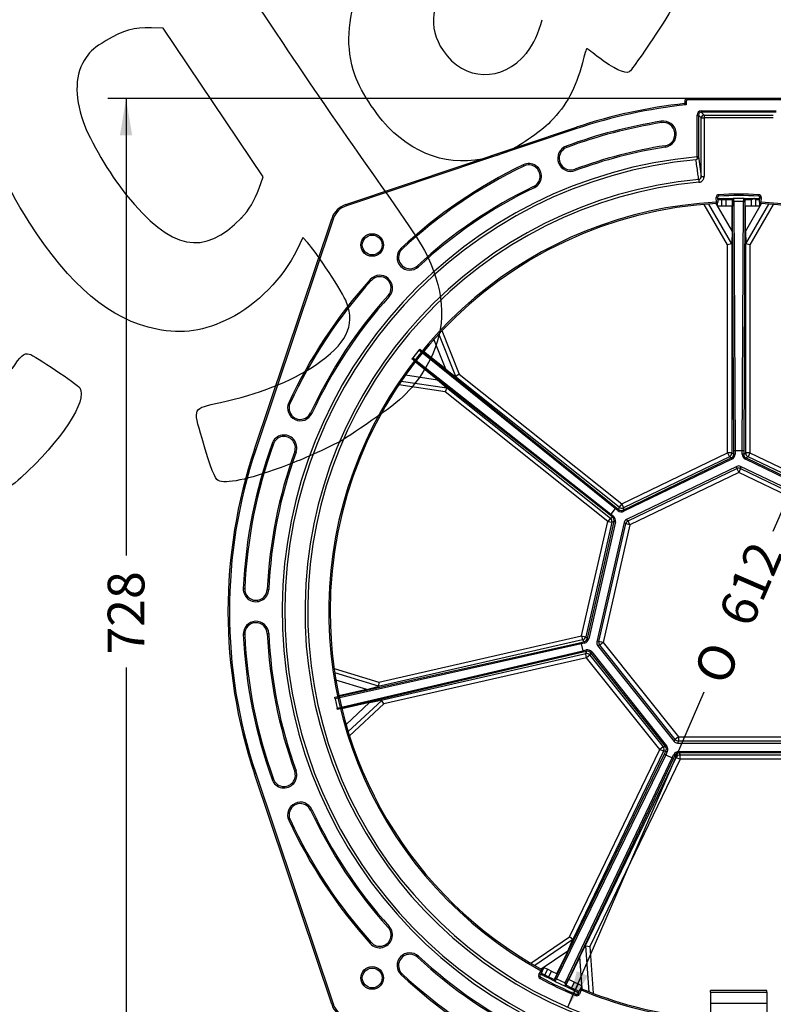
# Model space of a CAD drawing. Units: millimetres. Extents: x 0 to 291, y 0 to 204.
# Drawn here: x 182 to 246, y 51 to 135 of the extents above; entities that cross this region are included whole.
import ezdxf
from ezdxf.enums import TextEntityAlignment as Align

# ---------------------------------------------------------------- set-up
doc = ezdxf.new("R2010")
doc.units = ezdxf.units.MM
for name, color, linetype in [('Predeterminado', 7, 'Continuous'), ('R-100-SBM', 7, 'Continuous'), ('R-100-SBT', 7, 'Continuous')]:
    doc.layers.add(name, color=color, linetype=linetype)
doc.styles.add('SEACAD_Arial', font='arial.ttf')
doc.styles.add('SEACAD_Solid_Edge_ANSI1_Symbols', font='semeca1.ttf')
doc.dimstyles.new('ISO', dxfattribs={"dimtxt": 3.125, "dimasz": 3.125, "dimexe": 1.5625, "dimexo": 0, "dimgap": 0.78125, "dimtad": 0, "dimlfac": 8.333333, "dimtxsty": 'SEACAD_Arial', "dimblk1": '_SE_FILLED', "dimblk2": '_SE_FILLED', "dimsah": 1, "dimcen": 1.5625, "dimadec": 1, "dimazin": 0, "dimtfac": 0.5, "dimtmove": 0, "dimatfit": 3, "dimfxl": 1, "dimarcsym": 0})

# ---------------------------------------------------------------- blocks, each defined once
blk = doc.blocks.new('SE2')
at = {"layer": 'R-100-SBM', "color": 7, "linetype": 'Continuous'}
for p, q in [((238.33, 128.364), (238.21, 128.364)), ((238.21, 128.364), (238.21, 128.17)), ((238.33, 128.364), (238.33, 128.062)), ((238.45, 128.484), (238.45, 128.604)), ((247.158, 128.604), (238.45, 128.604)), ((247.158, 128.484), (238.45, 128.484)), ((239.616, 127.558), (245.991, 127.558)), ((239.616, 127.558), (239.616, 127.438)), ((236.224, 126.548), (236.205, 126.667)), ((239.257, 123.657), (239.257, 127.198)), ((239.257, 127.198), (239.377, 127.198)), ((239.616, 126.959), (239.377, 127.198)), ((239.377, 127.198), (239.377, 123.657)), ((239.616, 127.438), (239.856, 127.198)), ((245.991, 127.438), (239.616, 127.438)), ((239.616, 121.958), (239.616, 126.959)), ((239.616, 126.959), (239.856, 126.959)), ((239.856, 127.198), (245.752, 127.198)), ((239.856, 127.198), (239.856, 126.959)), ((239.856, 126.959), (239.856, 121.958)), ((245.752, 126.959), (239.856, 126.959)), ((209.346, 119.583), (228.989, 126.162)), ((229.028, 126.048), (209.384, 119.469)), ((229.028, 126.048), (228.989, 126.162)), ((228.116, 124.551), (228.158, 124.439)), ((236.533, 124.59), (236.552, 124.471)), ((239.255, 123.639), (239.257, 123.657)), ((239.257, 123.657), (239.377, 123.657)), ((239.377, 123.657), (239.616, 121.958)), ((224.449, 122.962), (224.502, 122.854)), ((228.888, 122.467), (228.847, 122.579)), ((239.401, 121.702), (239.422, 121.47)), ((239.616, 121.958), (239.856, 121.958)), ((225.34, 121.117), (225.392, 121.009)), ((241.01, 120.17), (240.89, 120.164)), ((240.91, 119.784), (240.89, 120.164)), ((241.01, 120.17), (241.029, 119.79)), ((241.124, 120.296), (241.119, 120.416)), ((244.484, 120.296), (244.489, 120.416)), ((244.579, 119.79), (244.598, 120.17)), ((244.598, 120.17), (244.718, 120.164)), ((244.718, 120.164), (244.698, 119.784)), ((209.346, 119.583), (209.384, 119.469)), ((241.029, 119.79), (240.91, 119.784)), ((240.916, 119.664), (240.91, 119.784)), ((244.579, 119.79), (244.698, 119.784)), ((244.692, 119.664), (244.698, 119.784)), ((201.556, 98.728), (208.135, 118.372)), ((208.249, 118.334), (201.67, 98.69)), ((208.135, 118.372), (208.249, 118.334)), ((214.056, 115.867), (214.137, 115.779)), ((215.45, 114.366), (215.532, 114.278)), ((211.423, 113.195), (211.512, 113.114)), ((212.945, 111.823), (213.034, 111.743)), ((204.485, 102.696), (204.593, 102.645)), ((206.343, 101.833), (206.452, 101.783)), ((203.058, 99.226), (203.171, 99.185)), ((201.556, 98.728), (201.67, 98.69)), ((204.986, 98.532), (205.098, 98.491)), ((200.606, 86.883), (200.725, 86.877)), ((202.652, 86.788), (202.772, 86.782)), ((202.652, 83.04), (202.772, 83.045)), ((200.725, 82.95), (200.606, 82.944)), ((205.098, 71.336), (204.986, 71.295)), ((201.556, 71.099), (201.67, 71.137)), ((208.135, 51.455), (201.556, 71.099)), ((201.67, 71.137), (208.249, 51.493)), ((203.058, 70.601), (203.171, 70.642)), ((206.343, 67.994), (206.452, 68.044)), ((204.593, 67.182), (204.485, 67.131)), ((213.034, 58.084), (212.945, 58.004)), ((211.423, 56.632), (211.512, 56.713)), ((215.45, 55.461), (215.532, 55.549)), ((214.137, 54.048), (214.056, 53.96)), ((225.785, 53.984), (225.967, 54.318)), ((225.89, 53.927), (225.785, 53.984)), ((225.939, 53.764), (225.882, 53.658)), ((226.073, 54.261), (225.89, 53.927)), ((226.025, 54.423), (225.967, 54.318)), ((226.073, 54.261), (225.967, 54.318)), ((228.965, 52.306), (228.919, 52.196)), ((229.123, 52.37), (229.27, 52.721)), ((229.234, 52.324), (229.123, 52.37)), ((229.381, 52.674), (229.234, 52.324)), ((229.381, 52.674), (229.27, 52.721)), ((229.381, 52.674), (229.427, 52.785)), ((240.404, 52.498), (240.404, 52.629)), ((245.204, 52.629), (240.404, 52.629)), ((240.404, 52.498), (245.204, 52.498)), ((240.404, 52.498), (240.404, 51.548)), ((245.204, 52.498), (245.204, 52.629)), ((245.204, 52.498), (245.204, 51.548)), ((208.135, 51.455), (208.249, 51.493)), ((240.404, 51.548), (245.204, 51.548)), ((240.404, 51.548), (240.404, 48.985)), ((245.204, 51.548), (245.204, 48.985))]:
    blk.add_line(p, q, dxfattribs=at)
for centre, radius in [((211.589, 116.129), 0.964), ((211.589, 116.129), 0.844), ((211.589, 53.698), 0.964), ((211.589, 53.698), 0.844)]:
    blk.add_circle(centre, radius, dxfattribs=at)
for centre, radius, start, end in [((238.45, 128.364), 0.24, 90.03487, 179.96513), ((242.804, 84.914), 43.5, 96.06205, 108.51636), ((242.804, 84.914), 43.38, 95.91951, 108.51636), ((242.804, 84.914), 42.272, 98.98085, 110.33236), ((236.379, 125.569), 1.112, 278.98085, 98.98085), ((242.804, 84.914), 42.152, 98.98085, 110.33236), ((236.379, 125.569), 0.992, 278.98085, 98.98085), ((228.502, 123.509), 1.112, 110.33236, 290.33236), ((228.502, 123.509), 0.992, 110.33236, 180), ((242.804, 84.914), 40.168, 98.98085, 110.33236), ((242.804, 84.914), 40.048, 98.98085, 110.33236), ((242.804, 84.914), 38.887, 95.23571, 263.65358), ((242.804, 84.914), 38.655, 95.40528, 263.65358), ((228.502, 123.509), 0.992, 180, 290.33236), ((239.062, 123.678), 0.299, 289.63987, 309.79843), ((239.136, 123.658), 0.24, 299.21567, 359.76594), ((242.804, 84.914), 42.244, 115.75252, 132.88448), ((242.804, 84.914), 42.124, 115.75252, 132.88448), ((224.921, 121.985), 1.084, 295.75252, 115.75252), ((224.921, 121.985), 0.964, 295.75252, 115.75252), ((242.804, 84.914), 36.945, 95.28496, 262.98159), ((239.37, 121.946), 0.246, 277.20717, 2.88193), ((242.804, 84.914), 36.713, 95.28496, 262.98159), ((242.804, 84.914), 40.196, 115.75252, 132.88448), ((242.804, 84.914), 40.076, 115.75252, 132.88448), ((241.13, 120.176), 0.24, 92.718, 182.91276), ((241.13, 120.176), 0.12, 92.718, 182.91276), ((242.804, 84.914), 35.542, 87.282, 92.718), ((242.804, 84.914), 35.422, 87.282, 92.718), ((244.478, 120.176), 0.12, 357.08724, 87.282), ((244.478, 120.176), 0.24, 357.08724, 87.282), ((242.804, 84.914), 34.922, 93.10964, 241.17607), ((242.804, 84.914), 34.802, 93.10964, 180), ((209.955, 117.762), 1.92, 108.51636, 161.48364), ((209.955, 117.762), 1.8, 108.51636, 161.48364), ((240.91, 119.784), 0.12, 0, 2.91276), ((242.804, 84.914), 34.802, 298.82393, 86.89036), ((242.804, 84.914), 34.922, 298.82393, 86.89036), ((214.794, 115.073), 1.084, 132.88448, 312.88448), ((214.794, 115.073), 0.964, 132.88448, 180), ((214.794, 115.073), 0.964, 180, 312.88448), ((212.229, 112.469), 1.084, 317.97418, 137.97418), ((212.229, 112.469), 0.964, 317.97418, 137.97418), ((242.804, 84.914), 42.244, 137.97418, 155.10614), ((242.804, 84.914), 42.124, 137.97418, 155.10614), ((242.804, 84.914), 40.196, 137.97418, 155.10614), ((242.804, 84.914), 40.076, 137.97418, 155.10614), ((205.468, 102.239), 1.084, 155.10614, 335.10614), ((205.468, 102.239), 0.964, 155.10614, 180), ((205.468, 102.239), 0.964, 180, 335.10614), ((204.078, 98.859), 1.084, 340.19584, 160.19584), ((204.078, 98.859), 0.964, 340.19584, 160.19584), ((242.804, 84.914), 42.244, 160.19584, 177.3278), ((242.804, 84.914), 42.124, 160.19584, 177.3278), ((242.804, 84.914), 43.5, 161.48364, 198.51636), ((242.804, 84.914), 43.38, 161.48364, 198.51636), ((242.804, 84.914), 40.196, 160.19584, 177.3278), ((242.804, 84.914), 40.076, 160.19584, 177.3278), ((201.689, 86.832), 1.084, 177.3278, 357.3278), ((201.689, 86.832), 0.964, 177.3278, 180), ((201.689, 86.832), 0.964, 180, 357.3278), ((242.804, 84.914), 34.802, 180, 241.17607), ((201.689, 82.995), 1.084, 2.6722, 182.6722), ((201.689, 82.995), 0.964, 2.6722, 180), ((242.804, 84.914), 40.196, 182.6722, 199.80416), ((242.804, 84.914), 40.076, 182.6722, 199.80416), ((242.804, 84.914), 42.244, 182.6722, 199.80416), ((201.689, 82.995), 0.964, 180, 182.6722), ((242.804, 84.914), 42.124, 182.6722, 199.80416), ((204.078, 70.968), 1.084, 199.80416, 19.80416), ((204.078, 70.968), 0.964, 199.80416, 19.80416), ((205.468, 67.588), 1.084, 24.89386, 204.89386), ((205.468, 67.588), 0.964, 24.89386, 180), ((242.804, 84.914), 40.196, 204.89386, 222.02582), ((242.804, 84.914), 40.076, 204.89386, 222.02582), ((242.804, 84.914), 42.244, 204.89386, 222.02582), ((205.468, 67.588), 0.964, 180, 204.89386), ((242.804, 84.914), 42.124, 204.89386, 222.02582), ((212.229, 57.358), 1.084, 222.02582, 42.02582), ((212.229, 57.358), 0.964, 222.02582, 42.02582), ((214.794, 54.754), 1.084, 47.11552, 227.11552), ((214.794, 54.754), 0.964, 47.11552, 180), ((242.804, 84.914), 40.196, 227.11552, 244.24748), ((242.804, 84.914), 40.076, 227.11552, 244.24748), ((214.794, 54.754), 0.964, 180, 227.11552), ((242.804, 84.914), 42.244, 227.11552, 244.24748), ((242.804, 84.914), 42.124, 227.11552, 244.24748), ((225.996, 53.869), 0.24, 151.37295, 241.56771), ((225.996, 53.869), 0.12, 151.37295, 241.56771), ((242.804, 84.914), 35.422, 241.56771, 247.00371), ((225.967, 54.318), 0.12, 0, 61.17607), ((225.967, 54.318), 0.12, 331.37295, 0), ((242.804, 84.914), 35.542, 241.56771, 247.00371), ((229.012, 52.417), 0.24, 247.00371, 337.19847), ((229.012, 52.417), 0.12, 247.00371, 337.19847), ((242.804, 84.914), 34.922, 247.39536, 262.61974), ((242.804, 84.914), 34.802, 247.39536, 262.61974), ((209.955, 52.065), 1.92, 198.51636, 251.48364), ((209.955, 52.065), 1.8, 198.51636, 251.48364)]:
    blk.add_arc(centre, radius, start, end, dxfattribs=at)
for centre, major_axis, ratio, start_param, end_param in [((238.45, 128.364), (0.085, -0.085), 0.998783, 2.356803, 3.926382), ((239.617, 127.197), (0.255, -0.255), 0.998783, 2.356803, 3.926382), ((239.617, 127.197), (0.17, -0.17), 0.997569, 2.356803, 3.926382), ((239.856, 126.959), (0.17, 0.17), 0.998783, 0.786007, 2.355586), ((240.91, 119.784), (-0.12, -0.006), 0.99988, 1.574232, 3.141593), ((244.698, 119.784), (-0.12, 0.006), 0.99988, 0, 1.56736), ((229.381, 52.674), (0.111, -0.047), 0.99988, 1.574232, 3.141593)]:
    blk.add_ellipse(centre, major_axis=major_axis, ratio=ratio, start_param=start_param, end_param=end_param, dxfattribs=at)
for points, knots in [([(238.211, 128.202), (238.208, 128.199), (238.196, 128.186), (238.17, 128.169), (238.147, 128.165), (238.134, 128.163)], [0.7392806, 0.7392806, 0.7392806, 0.7392806, 0.7783955, 0.8943396, 1, 1, 1, 1]), ([(238.33, 128.062), (238.316, 128.075), (238.303, 128.087), (238.276, 128.111), (238.263, 128.122), (238.246, 128.138), (238.24, 128.143), (238.23, 128.152), (238.226, 128.156), (238.215, 128.166), (238.21, 128.17), (238.21, 128.17)], [0, 0, 0, 0, 0.25, 0.25, 0.5, 0.5, 0.625, 0.625, 0.75, 0.75, 1, 1, 1, 1]), ([(239.401, 121.702), (239.396, 121.74), (239.39, 121.779), (239.385, 121.817), (239.363, 121.971), (239.341, 122.125), (239.32, 122.279), (239.267, 122.651), (239.215, 123.024), (239.163, 123.396)], [0, 0, 0, 0, 0.068112, 0.068112, 0.068112, 0.340558, 0.340558, 0.340558, 1, 1, 1, 1]), ([(239.254, 123.448), (239.266, 123.458), (239.275, 123.47), (239.286, 123.499), (239.289, 123.515), (239.288, 123.55), (239.285, 123.568), (239.273, 123.604), (239.265, 123.622), (239.255, 123.639)], [0, 0, 0, 0, 0.25, 0.25, 0.5, 0.5, 0.75, 0.75, 1, 1, 1, 1]), ([(239.422, 121.47), (239.452, 121.473), (239.482, 121.479), (239.539, 121.495), (239.567, 121.506), (239.62, 121.534), (239.645, 121.55), (239.692, 121.587), (239.714, 121.607), (239.753, 121.652), (239.771, 121.677), (239.801, 121.728), (239.814, 121.755), (239.835, 121.811), (239.843, 121.84), (239.853, 121.899), (239.856, 121.928), (239.856, 121.958)], [0, 0, 0, 0, 0.125, 0.125, 0.25, 0.25, 0.375, 0.375, 0.5, 0.5, 0.625, 0.625, 0.75, 0.75, 0.875, 0.875, 1, 1, 1, 1])]:
    blk.add_open_spline(points, degree=3, knots=knots, dxfattribs=at)
at = {"layer": 'R-100-SBT', "color": 7, "linetype": 'Continuous'}
for p, q in [((241.365, 119.966), (241.02, 119.966)), ((241.126, 120.086), (241.482, 120.086)), ((241.365, 119.426), (241.365, 119.966)), ((241.717, 119.966), (241.365, 119.966)), ((241.482, 120.086), (241.717, 120.086)), ((241.717, 120.086), (242.39, 120.086)), ((241.717, 119.966), (241.717, 120.086)), ((241.717, 119.966), (241.717, 119.426)), ((242.271, 119.966), (241.717, 119.966)), ((242.271, 119.964), (242.271, 119.966)), ((242.271, 119.964), (242.271, 119.426)), ((243.217, 120.086), (242.39, 120.086)), ((243.217, 120.086), (244.086, 120.086)), ((243.891, 119.966), (243.337, 119.966)), ((243.337, 119.966), (243.337, 119.966)), ((243.337, 119.966), (243.337, 119.964)), ((243.337, 119.964), (243.337, 119.426)), ((243.891, 119.426), (243.891, 119.966)), ((244.086, 120.086), (244.481, 120.086)), ((244.243, 119.966), (244.243, 119.426)), ((244.587, 119.966), (244.243, 119.966)), ((241.85, 116.138), (239.857, 119.59)), ((240.23, 119.62), (242.188, 116.228)), ((240.864, 119.661), (242.235, 117.285)), ((241.004, 119.426), (241.004, 119.71)), ((241.365, 119.426), (241.004, 119.426)), ((241.717, 119.426), (241.365, 119.426)), ((242.271, 119.426), (241.717, 119.426)), ((242.235, 117.285), (242.235, 119.426)), ((242.38, 98.589), (242.274, 119.791)), ((242.394, 119.824), (242.5, 98.606)), ((243.213, 119.824), (242.394, 119.824)), ((243.108, 98.606), (243.213, 119.824)), ((243.333, 119.791), (243.228, 98.589)), ((243.891, 119.426), (243.337, 119.426)), ((243.373, 117.285), (244.744, 119.661)), ((243.373, 117.285), (243.373, 119.426)), ((243.419, 116.228), (245.378, 119.62)), ((245.751, 119.59), (243.758, 116.138)), ((244.243, 119.426), (243.891, 119.426)), ((244.604, 119.426), (244.243, 119.426)), ((244.604, 119.426), (244.604, 119.71)), ((242.235, 117.285), (242.21, 116.276)), ((243.373, 117.285), (243.398, 116.276)), ((242.188, 116.228), (241.85, 116.138)), ((241.85, 98.419), (241.85, 116.138)), ((242.21, 116.276), (242.21, 98.419)), ((243.398, 98.419), (243.398, 116.276)), ((243.758, 116.138), (243.419, 116.228)), ((243.758, 116.138), (243.758, 98.419)), ((218.705, 104.919), (217.274, 108.565)), ((217.53, 108.838), (218.986, 105.127)), ((217.849, 105.541), (216.847, 108.095)), ((214.974, 106.428), (215.049, 106.522)), ((215.561, 107.164), (215.049, 106.522)), ((215.049, 106.522), (231.91, 93.213)), ((215.561, 107.164), (215.636, 107.258)), ((232.289, 93.688), (215.561, 107.164)), ((215.636, 107.258), (232.377, 93.771)), ((217.849, 105.541), (215.953, 107.054)), ((231.848, 93.108), (214.974, 106.428)), ((217.14, 104.652), (215.244, 106.165)), ((214.427, 105.061), (217.14, 104.652)), ((217.849, 105.541), (218.654, 104.932)), ((232.615, 93.798), (218.654, 104.932)), ((218.986, 105.127), (218.705, 104.919)), ((218.986, 105.127), (232.84, 94.08)), ((217.797, 103.636), (213.855, 104.23)), ((214.065, 104.541), (217.937, 103.957)), ((217.14, 104.652), (217.913, 104.003)), ((217.913, 104.003), (231.875, 92.87)), ((217.937, 103.957), (217.797, 103.636)), ((231.65, 92.588), (217.797, 103.636)), ((232.84, 94.08), (241.85, 98.419)), ((241.85, 98.419), (242.006, 98.095)), ((242.21, 98.419), (241.85, 98.419)), ((242.21, 98.419), (242.38, 98.312)), ((242.38, 98.312), (242.38, 98.589)), ((242.38, 98.312), (242.5, 98.312)), ((242.5, 98.606), (242.5, 98.606)), ((242.5, 98.606), (242.5, 98.312)), ((243.108, 98.606), (242.5, 98.606)), ((243.108, 98.606), (243.108, 98.606)), ((243.108, 98.312), (243.108, 98.606)), ((243.228, 98.312), (243.108, 98.312)), ((243.228, 98.589), (243.228, 98.312)), ((243.228, 98.312), (243.398, 98.419)), ((243.758, 98.419), (243.398, 98.419)), ((243.758, 98.419), (243.602, 98.095)), ((243.758, 98.419), (252.768, 94.08)), ((232.973, 93.556), (242.176, 97.988)), ((242.006, 98.095), (232.996, 93.755)), ((242.228, 97.88), (233.025, 93.448)), ((242.176, 97.988), (242.006, 98.095)), ((242.176, 97.988), (242.228, 97.88)), ((243.432, 97.988), (243.38, 97.88)), ((252.582, 93.448), (243.38, 97.88)), ((243.602, 98.095), (243.432, 97.988)), ((243.432, 97.988), (252.634, 93.556)), ((252.612, 93.755), (243.602, 98.095)), ((242.648, 97.276), (233.236, 92.744)), ((233.385, 92.625), (242.648, 97.085)), ((242.804, 96.761), (233.541, 92.3)), ((242.648, 97.085), (242.648, 97.276)), ((242.648, 97.085), (242.804, 96.761)), ((242.96, 97.085), (242.804, 96.761)), ((252.067, 92.3), (242.804, 96.761)), ((252.372, 92.744), (242.96, 97.276)), ((242.96, 97.276), (242.96, 97.085)), ((242.96, 97.085), (252.223, 92.625)), ((232.84, 94.08), (232.615, 93.798)), ((232.84, 94.08), (232.996, 93.755)), ((232.064, 92.936), (231.848, 93.108)), ((232.289, 93.688), (231.91, 93.213)), ((231.91, 93.213), (231.91, 93.213)), ((231.91, 93.213), (232.139, 93.03)), ((232.289, 93.688), (232.289, 93.688)), ((232.518, 93.505), (232.289, 93.688)), ((232.377, 93.771), (232.593, 93.599)), ((232.593, 93.599), (232.518, 93.505)), ((232.593, 93.599), (232.615, 93.798)), ((232.996, 93.755), (232.973, 93.556)), ((232.973, 93.556), (233.025, 93.448)), ((229.425, 82.838), (231.65, 92.588)), ((232.001, 92.508), (229.776, 82.758)), ((229.918, 82.616), (232.191, 92.574)), ((232.308, 92.548), (230.035, 82.59)), ((233.041, 92.499), (230.717, 82.315)), ((230.903, 82.357), (233.19, 92.38)), ((233.541, 92.3), (231.254, 82.277)), ((231.875, 92.87), (231.65, 92.588)), ((231.65, 92.588), (232.001, 92.508)), ((231.875, 92.87), (232.064, 92.936)), ((232.191, 92.574), (232.001, 92.508)), ((232.064, 92.936), (232.139, 93.03)), ((232.191, 92.574), (232.308, 92.548)), ((233.19, 92.38), (233.041, 92.499)), ((233.541, 92.3), (233.19, 92.38)), ((233.236, 92.744), (233.385, 92.625)), ((233.541, 92.3), (233.385, 92.625)), ((208.396, 77.605), (229.377, 82.284)), ((229.505, 82.487), (212.096, 78.514)), ((212.15, 78.895), (229.425, 82.838)), ((229.377, 82.284), (229.647, 82.345)), ((229.674, 82.228), (229.388, 82.163)), ((229.425, 82.838), (229.505, 82.487)), ((229.425, 82.838), (229.776, 82.758)), ((229.647, 82.345), (229.505, 82.487)), ((229.647, 82.345), (229.674, 82.228)), ((229.776, 82.758), (229.918, 82.616)), ((229.918, 82.616), (230.035, 82.59)), ((230.717, 82.315), (230.903, 82.357)), ((231.254, 82.277), (230.903, 82.357)), ((231.254, 82.277), (230.972, 82.053)), ((231.254, 82.277), (237.664, 74.239)), ((229.388, 82.163), (208.422, 77.487)), ((208.605, 76.687), (229.523, 81.57)), ((229.566, 81.457), (208.632, 76.569)), ((229.388, 82.163), (229.388, 82.163)), ((229.388, 82.163), (229.523, 81.57)), ((229.523, 81.57), (229.809, 81.636)), ((229.523, 81.57), (229.523, 81.57)), ((229.836, 81.519), (229.566, 81.457)), ((229.769, 81.329), (229.836, 81.519)), ((229.836, 81.519), (229.809, 81.636)), ((230.197, 81.392), (230.131, 81.203)), ((230.197, 81.392), (230.291, 81.467)), ((236.566, 73.406), (230.197, 81.392)), ((230.291, 81.467), (236.659, 73.481)), ((230.972, 82.053), (230.786, 82.01)), ((230.786, 82.01), (237.299, 73.843)), ((237.382, 74.015), (230.972, 82.053)), ((212.36, 77.356), (229.769, 81.329)), ((229.849, 80.978), (212.575, 77.036)), ((229.849, 80.978), (229.769, 81.329)), ((230.131, 81.203), (229.849, 80.978)), ((236.085, 73.159), (229.849, 80.978)), ((230.131, 81.203), (236.366, 73.384)), ((208.341, 80.07), (212.15, 78.895)), ((212.137, 78.545), (208.395, 79.7)), ((211.117, 78.264), (208.496, 79.073)), ((212.15, 78.895), (212.137, 78.545)), ((211.117, 78.264), (208.753, 77.725)), ((211.117, 78.264), (212.096, 78.514)), ((208.422, 77.487), (208.396, 77.605)), ((208.422, 77.487), (208.605, 76.687)), ((211.37, 77.156), (209.006, 76.616)), ((209.359, 75.29), (211.37, 77.156)), ((209.54, 74.681), (212.411, 77.345)), ((211.37, 77.156), (212.36, 77.356)), ((212.575, 77.036), (212.411, 77.345)), ((208.632, 76.569), (208.605, 76.687)), ((212.575, 77.036), (209.652, 74.324)), ((237.299, 73.843), (237.382, 74.015)), ((237.664, 74.239), (237.382, 74.015)), ((237.664, 73.879), (237.581, 73.708)), ((237.664, 74.239), (247.944, 74.239)), ((237.664, 74.239), (237.664, 73.879)), ((247.944, 73.879), (237.664, 73.879)), ((228.397, 57.195), (236.085, 73.159)), ((236.409, 73.003), (228.661, 56.915)), ((236.366, 73.384), (236.085, 73.159)), ((236.409, 73.003), (236.085, 73.159)), ((236.366, 73.384), (236.566, 73.406)), ((236.608, 73.026), (236.409, 73.003)), ((236.488, 72.777), (236.608, 73.026)), ((236.566, 73.406), (236.659, 73.481)), ((236.717, 72.974), (236.589, 72.709)), ((236.608, 73.026), (236.717, 72.974)), ((237.581, 73.708), (248.027, 73.708)), ((237.697, 72.982), (247.911, 72.982)), ((237.697, 72.862), (237.697, 72.982)), ((227.194, 53.719), (236.488, 72.777)), ((236.589, 72.709), (227.288, 53.638)), ((228.026, 53.282), (237.137, 72.446)), ((237.252, 72.409), (228.038, 53.028)), ((229.731, 56.399), (237.479, 72.488)), ((237.804, 72.332), (230.116, 56.368)), ((236.589, 72.709), (236.589, 72.709)), ((236.589, 72.709), (237.137, 72.446)), ((237.137, 72.446), (237.264, 72.71)), ((237.137, 72.446), (237.137, 72.446)), ((237.373, 72.658), (237.252, 72.409)), ((237.373, 72.658), (237.264, 72.71)), ((237.479, 72.488), (237.373, 72.658)), ((237.479, 72.488), (237.804, 72.332)), ((237.697, 72.862), (237.804, 72.692)), ((247.911, 72.862), (237.697, 72.862)), ((237.804, 72.692), (247.804, 72.692)), ((237.804, 72.332), (237.804, 72.692)), ((247.804, 72.332), (237.804, 72.332)), ((225.103, 54.949), (228.397, 57.195)), ((228.662, 56.967), (228.397, 57.195)), ((228.662, 56.967), (225.427, 54.761)), ((228.246, 55.994), (228.661, 56.915)), ((229.271, 55.501), (229.731, 56.399)), ((230.064, 52.527), (229.771, 56.433)), ((229.771, 56.433), (230.116, 56.368)), ((230.116, 56.368), (230.413, 52.392)), ((228.246, 55.994), (225.979, 54.449)), ((228.246, 55.994), (227.317, 54.066)), ((229.271, 55.501), (228.342, 53.573)), ((229.476, 52.765), (229.271, 55.501)), ((226.208, 54.6), (226.085, 54.344)), ((226.208, 54.6), (226.533, 54.444)), ((225.989, 54.107), (226.299, 53.957)), ((226.353, 53.798), (226.032, 53.952)), ((226.299, 53.957), (226.533, 54.444)), ((226.299, 53.957), (226.616, 53.804)), ((226.564, 53.696), (226.353, 53.798)), ((226.533, 54.444), (226.851, 54.291)), ((226.564, 53.696), (226.616, 53.804)), ((227.171, 53.404), (226.564, 53.696)), ((226.851, 54.291), (226.616, 53.804)), ((226.616, 53.804), (227.115, 53.564)), ((226.851, 54.291), (227.35, 54.051)), ((227.116, 53.566), (227.35, 54.051)), ((227.115, 53.564), (227.116, 53.566)), ((227.171, 53.404), (228.024, 52.993)), ((227.288, 53.638), (228.026, 53.282)), ((228.522, 52.753), (228.024, 52.993)), ((228.076, 53.101), (228.31, 53.588)), ((228.076, 53.101), (228.574, 52.861)), ((228.31, 53.588), (228.809, 53.348)), ((228.574, 52.861), (228.522, 52.753)), ((228.574, 52.861), (228.809, 53.348)), ((228.574, 52.861), (228.892, 52.708)), ((228.809, 53.348), (229.126, 53.195)), ((229.126, 53.195), (228.892, 52.708)), ((229.126, 53.195), (229.451, 53.038)), ((229.451, 53.038), (229.328, 52.782)), ((228.734, 52.651), (228.522, 52.753)), ((229.055, 52.497), (228.734, 52.651)), ((228.892, 52.708), (229.202, 52.559))]:
    blk.add_line(p, q, dxfattribs=at)
for centre, radius, start, end in [((242.383, 119.969), 0.112, 133.33015, 181.70694), ((242.383, 119.982), 0.102, 87.02434, 138.04536), ((243.227, 119.987), 0.0972, 40.14679, 95.58277), ((243.224, 119.969), 0.113, 358.362, 46.62057), ((244.494, 119.04), 1.105, 109.90672, 123.12066), ((244.068, 119.898), 0.187, 20.99462, 74.61283), ((242.804, 96.761), 0.36, 64.29412, 115.70588), ((233.541, 92.3), 0.36, 115.72269, 167.13445), ((231.254, 82.277), 0.36, 167.15126, 218.56302), ((237.664, 74.239), 0.36, 218.57983, 269.9916), ((227.215, 53.512), 0.112, 152.57878, 200.8784), ((227.205, 53.497), 0.0973, 194.39431, 249.85123)]:
    blk.add_arc(centre, radius, start, end, dxfattribs=at)
for centre, major_axis, ratio, start_param, end_param in [((241.126, 119.966), (-0.123, 0), 0.979457, 4.712389, 5.805616), ((241.482, 119.966), (0, -0.12), 0.979457, 3.141593, 4.712389), ((242.27, 119.726), (0, 0.24), 0.017455, -1.293235, -0.123911), ((242.39, 119.726), (0, -0.36), 0.011637, 1.848358, 3.146125), ((243.217, 119.726), (0, -0.36), 0.011637, 2.985205, 4.434827), ((243.337, 119.726), (0, 0.24), 0.017455, 0.123911, 1.293235), ((244.086, 119.966), (0, -0.12), 0.815091, 2.810169, 3.141593), ((244.481, 119.966), (-0.123, 0), 0.979457, 3.619162, 4.712389), ((242.394, 119.791), (0.12, 0.001), 0.274008, 1.569434, 3.123445), ((243.213, 119.791), (0.12, -0.001), 0.274008, 0.018148, 1.572159), ((241.85, 116.904), (-0.342, 0.674), 0.165076, 3.106732, 3.438344), ((243.758, 116.904), (0.342, 0.674), 0.165076, 2.844841, 3.176454), ((218.387, 105.605), (-0.313, 0.688), 0.165076, 2.844841, 3.176454), ((217.198, 104.114), (-0.74, 0.153), 0.165076, 3.106732, 3.438344), ((241.85, 98.419), (0.192, 0.305), 0.999788, 4.151486, 5.273292), ((242.02, 98.312), (-0.305, 0.192), 0.999646, 2.58069, 3.702496), ((242.02, 98.312), (-0.407, 0.255), 0.999788, 2.58069, 3.702496), ((242.5, 98.589), (-0.12, 0), 0.139677, 4.712042, 6.265385), ((243.108, 98.589), (0.12, 0), 0.139677, 0.017801, 1.571144), ((243.588, 98.312), (0.407, 0.255), 0.999788, 2.58069, 3.702496), ((243.588, 98.312), (0.305, 0.192), 0.999646, 2.58069, 3.702496), ((243.758, 98.419), (-0.192, 0.305), 0.999788, 1.009893, 2.131699), ((242.804, 96.952), (0, -0.36), 0.999812, 2.692867, 3.590318), ((231.923, 93.202), (-0.0746, -0.094), 0.139677, 4.712042, 6.265385), ((232.302, 93.678), (0.0751, 0.0936), 0.139677, 0.017801, 1.571144), ((232.817, 93.881), (0.054, 0.477), 0.999788, 2.58069, 3.702496), ((232.817, 93.881), (0.04, 0.358), 0.999646, 2.58069, 3.702496), ((232.84, 94.08), (-0.358, 0.04), 0.999788, 1.009893, 2.131699), ((231.65, 92.588), (-0.119, 0.34), 0.999788, 4.151486, 5.273292), ((231.839, 92.654), (-0.34, -0.119), 0.999646, 2.58069, 3.702496), ((231.839, 92.654), (-0.453, -0.159), 0.999788, 2.58069, 3.702496), ((233.392, 92.419), (0.282, -0.224), 0.999812, 2.692867, 3.590318), ((229.404, 82.167), (-0.026, 0.117), 0.139677, 0.017801, 1.571144), ((229.425, 82.838), (-0.255, -0.255), 0.999788, 1.009893, 2.131699), ((229.567, 82.696), (-0.255, 0.255), 0.999646, 2.58069, 3.702496), ((229.567, 82.696), (-0.339, 0.339), 0.999788, 2.58069, 3.702496), ((231.068, 82.235), (0.351, 0.08), 0.999812, 2.692867, 3.590318), ((229.539, 81.574), (0.027, -0.117), 0.139677, 4.712042, 6.265385), ((229.849, 80.978), (0.34, -0.119), 0.999788, 1.009893, 2.131699), ((229.916, 81.168), (-0.159, -0.453), 0.999788, 2.58069, 3.702496), ((229.916, 81.168), (-0.119, -0.34), 0.999646, 2.58069, 3.702496), ((211.403, 78.725), (-0.733, 0.184), 0.165076, 2.844841, 3.176454), ((211.828, 76.865), (-0.581, -0.484), 0.165076, 3.106732, 3.438344), ((237.581, 74.068), (0.156, 0.324), 0.999812, 2.692867, 3.590318), ((236.085, 73.159), (0.04, -0.358), 0.999788, 1.009893, 2.131699), ((236.284, 73.182), (-0.358, -0.04), 0.999646, 2.58069, 3.702496), ((236.284, 73.182), (-0.477, -0.054), 0.999788, 2.58069, 3.702496), ((237.697, 72.501), (0.255, -0.407), 0.999788, 2.58069, 3.702496), ((236.597, 72.724), (-0.108, 0.052), 0.139677, 0.017801, 1.571144), ((237.144, 72.461), (0.108, -0.052), 0.139677, 4.712042, 6.265385), ((237.697, 72.501), (0.192, -0.305), 0.999646, 2.58069, 3.702496), ((237.804, 72.332), (-0.305, -0.192), 0.999788, 4.151486, 5.273292), ((228.064, 56.505), (-0.601, -0.459), 0.165076, 2.844841, 3.176454), ((229.783, 55.677), (0.016, -0.756), 0.165076, 3.106732, 3.438344), ((226.084, 54.061), (0.11, -0.053), 0.979457, 3.619162, 4.712389), ((226.405, 53.906), (-0.052, -0.108), 0.979457, 4.712389, 6.283185), ((227.219, 53.78), (-0.104, -0.216), 0.017455, 0.123911, 1.293235), ((227.302, 53.667), (-0.108, 0.053), 0.274008, 0.018148, 1.572159), ((227.327, 53.728), (0.156, 0.324), 0.011637, 3.141593, 4.434827), ((228.18, 53.317), (0.156, 0.324), 0.017455, 2.681895, 3.29798), ((228.078, 53.101), (-0.052, -0.108), 0.017455, 4.712389, 6.011758), ((228.786, 52.759), (-0.052, -0.108), 0.979457, 0, 1.570796), ((229.107, 52.605), (0.11, -0.053), 0.979457, 4.712389, 5.805616)]:
    blk.add_ellipse(centre, major_axis=major_axis, ratio=ratio, start_param=start_param, end_param=end_param, dxfattribs=at)
blk.add_open_spline([(228.038, 53.028), (228.043, 53.039), (228.044, 53.055), (228.044, 53.092), (228.043, 53.112), (228.039, 53.157), (228.036, 53.181), (228.031, 53.23), (228.028, 53.256), (228.026, 53.282)], degree=3, knots=[0, 0, 0, 0, 0.25, 0.25, 0.5, 0.5, 0.75, 0.75, 1, 1, 1, 1], dxfattribs=at)
blk = doc.blocks.new('DMBLK2')
at = {"layer": 'Predeterminado', "linetype": 'Continuous'}
for points in [[(255.64, 115.956), (256.597, 115.543), (257.357, 118.618)], [(229.011, 54.284), (228.251, 51.209), (229.968, 53.871)]]:
    blk.add_hatch(color=7, dxfattribs=at).paths.add_polyline_path(points)
at = {"layer": 'Predeterminado', "color": 7, "linetype": 'Continuous'}
for p, q in [((245.753, 91.744), (257.357, 118.618)), ((228.251, 51.209), (239.855, 78.083))]:
    blk.add_line(p, q, dxfattribs=at)
for s, style, p in [('612', 'SEACAD_Arial', (240.977, 84.623)), ('O', 'SEACAD_Solid_Edge_ANSI1_Symbols', (238.854, 79.707))]:
    blk.add_text(s, height=3.125, rotation=66.64594, dxfattribs=dict(at, style=style)).set_placement(p, align=Align.TOP_LEFT)
blk = doc.blocks.new('_SE_FILLED')
at = {"color": 0}
blk.add_line((0, 0), (-1, 0), dxfattribs=at)
blk.add_solid([(0, 0), (-1, -0.1665), (-1, 0.1665), (0, 0)], dxfattribs=at)
blk = doc.blocks.new('DMBLK4')
at = {"layer": 'Predeterminado', "linetype": 'Continuous'}
for points in [[(202.429, 27.609), (202.429, 28.651), (199.304, 28.13)], [(283.179, 27.609), (286.304, 28.13), (283.179, 28.651)]]:
    blk.add_hatch(color=7, dxfattribs=at).paths.add_polyline_path(points)
at = {"layer": 'Predeterminado', "color": 7, "linetype": 'Continuous'}
for p, q in [((286.304, 84.914), (286.304, 26.567)), ((199.304, 41.163), (199.304, 26.567)), ((199.304, 28.13), (238.042, 28.13)), ((247.566, 28.13), (286.304, 28.13))]:
    blk.add_line(p, q, dxfattribs=at)
at = {"layer": 'Predeterminado', "color": 7, "linetype": 'Continuous', "style": 'SEACAD_Arial'}
blk.add_text('725', height=3.125, dxfattribs=at).set_placement((239.135, 29.692), align=Align.TOP_LEFT)
blk = doc.blocks.new('DMBLK8')
at = {"layer": 'Predeterminado', "linetype": 'Continuous'}
for points in [[(190.1, 125.479), (191.142, 125.479), (190.621, 128.604)], [(190.1, 44.348), (190.621, 41.223), (191.142, 44.348)]]:
    blk.add_hatch(color=7, dxfattribs=at).paths.add_polyline_path(points)
at = {"layer": 'Predeterminado', "color": 7, "linetype": 'Continuous'}
for p, q in [((242.804, 128.604), (189.058, 128.604)), ((190.621, 128.604), (190.621, 89.676)), ((190.621, 80.151), (190.621, 41.223)), ((199.207, 41.223), (189.058, 41.223))]:
    blk.add_line(p, q, dxfattribs=at)
at = {"layer": 'Predeterminado', "color": 7, "linetype": 'Continuous', "style": 'SEACAD_Arial'}
blk.add_text('728', height=3.125, rotation=90, dxfattribs=at).set_placement((189.058, 81.245), align=Align.TOP_LEFT)
blk = doc.blocks.new('SE858')
at = {"color": 7, "linetype": 'Continuous'}
for p, q in [((205.674, 116.769), (205.156, 115.69)), ((206.082, 116.335), (205.674, 116.769))]:
    blk.add_line(p, q, dxfattribs=at)
blk = doc.blocks.new('SE857')
blk.add_blockref('SE858', (0, 0))
blk = doc.blocks.new('SE860')
at = {"color": 7, "linetype": 'Continuous'}
blk.add_point((208.82, 99.367), dxfattribs=at)
blk = doc.blocks.new('SE859')
blk.add_blockref('SE860', (0, 0))
blk = doc.blocks.new('SE862')
at = {"color": 7, "linetype": 'Continuous'}
for p, q in [((193.776, 134.605), (192.793, 134.634)), ((198.031, 128.272), (193.776, 134.605)), ((202.287, 121.938), (198.031, 128.272)), ((201.949, 120.978), (202.287, 121.938))]:
    blk.add_line(p, q, dxfattribs=at)
blk = doc.blocks.new('SE861')
blk.add_blockref('SE862', (0, 0))
blk = doc.blocks.new('SE864')
at = {"color": 7, "linetype": 'Continuous'}
blk.add_point((200.463, 118.443), dxfattribs=at)
blk = doc.blocks.new('SE863')
blk.add_blockref('SE864', (0, 0))
blk = doc.blocks.new('SE888')
at = {"color": 7, "linetype": 'Continuous'}
blk.add_point((222.869, 123.997), dxfattribs=at)
blk = doc.blocks.new('SE887')
blk.add_blockref('SE888', (0, 0))
blk = doc.blocks.new('SE892')
at = {"color": 7, "linetype": 'Continuous'}
blk.add_point((224.72, 132.479), dxfattribs=at)
blk = doc.blocks.new('SE891')
blk.add_blockref('SE892', (0, 0))

msp = doc.modelspace()

# ---------------------------------------------------------------- linework, layer by layer
at = {"color": 7, "linetype": 'Continuous'}
for points in [[(198.764, 143.1773), (199.5006, 140.0416), (199.6488, 139.761), (203.9907, 133.2822)], [(218.5107, 139.0071), (216.581, 136.8306), (216.2801, 134.6945), (217.622, 132.6974)], [(210.1163, 130.6117), (209.324, 132.8899), (209.4499, 135.5053), (210.4533, 137.6102)], [(237.1476, 136.5828), (237.1958, 136.4179), (236.8937, 135.8228), (236.3161, 134.9451)], [(224.7196, 132.4787), (225.354, 133.2686), (225.7756, 134.1687), (226.0506, 135.3199)], [(192.7934, 134.6344), (191.318, 134.6784), (190.3525, 134.4062), (188.9318, 133.5457)], [(236.3161, 134.9451), (234.7554, 132.573), (233.647, 130.9858), (233.4667, 130.8647)], [(188.9318, 133.5457), (187.891, 132.9152), (187.6446, 132.7081), (187.2126, 132.1002)], [(203.9907, 133.2822), (206.0979, 130.1381), (209.2459, 125.5608), (210.9863, 123.1105)], [(217.622, 132.6974), (219.3946, 130.0591), (222.695, 129.9575), (224.7196, 132.4787)], [(229.8681, 132.8688), (229.8381, 132.8833), (229.667, 132.335), (229.4879, 131.6503)], [(230.9675, 132.0307), (230.3928, 132.4772), (229.8981, 132.8543), (229.8681, 132.8688)], [(187.2126, 132.1002), (186.2711, 130.7756), (186.184, 128.8556), (186.9653, 126.6537)], [(233.4667, 130.8647), (233.1695, 130.665), (232.0574, 131.1839), (230.9675, 132.0307)], [(229.4879, 131.6503), (228.9106, 129.4437), (228.1514, 128.0392), (226.7819, 126.6443)], [(213.4287, 125.6918), (212.2, 126.7839), (210.6436, 129.0956), (210.1163, 130.6117)], [(182.3692, 118.0708), (180.1185, 121.5987), (179.1297, 124.017), (178.7229, 126.9886)], [(186.9653, 126.6537), (187.5664, 124.9597), (189.1733, 122.2229), (190.6334, 120.4065)], [(226.7819, 126.6443), (225.849, 125.6941), (223.9957, 124.4404), (222.8692, 123.9975)], [(222.8692, 123.9975), (219.4206, 122.6417), (216.2125, 123.2175), (213.4287, 125.6918)], [(210.9863, 123.1105), (214.9167, 117.5768), (216.0326, 115.8653), (216.5907, 114.5139)], [(200.4632, 118.4435), (201.0943, 119.0973), (201.5768, 119.9205), (201.9489, 120.978)], [(190.6334, 120.4065), (194.4346, 115.6775), (197.2509, 115.1151), (200.4632, 118.4435)], [(193.2304, 108.9574), (189.3076, 109.7319), (185.8248, 112.6543), (182.3692, 118.0708)], [(209.4103, 111.2377), (209.0975, 112.0672), (206.8355, 115.5311), (206.0816, 116.3348)], [(205.1559, 115.6903), (204.0397, 113.3682), (201.7396, 111.0172), (199.4745, 109.8834)], [(216.5907, 114.5139), (217.9003, 111.3435), (217.7861, 108.5087), (216.2429, 105.8738)], [(206.7467, 105.9037), (209.3805, 107.6706), (210.1637, 109.2392), (209.4103, 111.2377)], [(199.4745, 109.8834), (197.3091, 108.7996), (195.4365, 108.5219), (193.2304, 108.9574)], [(180.924, 105.5868), (181.6014, 106.6877), (181.9228, 106.964), (182.3799, 106.8385)], [(182.3799, 106.8385), (182.8266, 106.7157), (186.4575, 104.2814), (186.6736, 103.9597)], [(198.6567, 102.7104), (201.8698, 103.402), (204.6589, 104.5029), (206.7467, 105.9037)], [(216.2429, 105.8738), (215.0574, 103.8497), (214.2596, 103.0514), (211.5406, 101.1691)], [(186.6736, 103.9597), (187.3849, 102.9011), (185.0883, 99.3991), (181.6497, 96.2992)], [(197.0967, 99.6511), (196.3185, 102.2927), (196.2695, 102.1965), (198.6567, 102.7104)], [(211.5406, 101.1691), (210.2571, 100.2807), (209.0328, 99.4696), (208.8198, 99.3668)], [(198.4784, 96.0651), (198.1765, 96.2253), (197.8767, 97.0033), (197.0967, 99.6511)], [(208.8199, 99.3668), (206.372, 98.1852), (205.4307, 97.7748), (203.7414, 97.1529)], [(203.7414, 97.1529), (201.041, 96.1588), (199.0699, 95.7514), (198.4784, 96.0651)], [(181.6497, 96.2992), (180.492, 95.2555), (178.0833, 93.6063), (176.8493, 93.0125)]]:
    msp.add_open_spline(points, degree=3, dxfattribs=at)

# ---------------------------------------------------------------- block references
for name in ['SE861', 'SE891', 'SE887', 'SE863', 'SE857', 'SE859']:
    msp.add_blockref(name, (0, 0))
at = {"layer": 'Predeterminado'}
msp.add_blockref('SE2', (0, 0), dxfattribs=at)

# ---------------------------------------------------------------- dimensions: what is measured, and where the dimension line sits
at = {"layer": 'Predeterminado', "color": 7, "linetype": 'Continuous'}
dim = msp.add_linear_dim(base=(190.6209, 128.6041), p1=(242.8039, 128.6041), p2=(242.8039, 41.2229), angle=270, text='\\A1;<>', dimstyle='ISO', override={"dimdec": 0}, dxfattribs=at)
dim.commit()
dim.dimension.update_dxf_attribs({"geometry": 'DMBLK8', "text_midpoint": (190.6209, 84.9135), "dimtype": 161})
dim = msp.add_diameter_dim_2p(p1=(228.2506, 51.2087), p2=(257.3573, 118.6184), text='\\A1;<>', dimstyle='ISO', override={"dimdec": 0, "dimtmove": 1, "dimtolj": 1}, dxfattribs=at)
dim.commit()
dim.dimension.update_dxf_attribs({"geometry": 'DMBLK2', "text_midpoint": (242.8039, 84.9135), "dimtype": 163})
dim = msp.add_linear_dim(base=(199.3039, 28.13), p1=(199.3039, 84.9135), p2=(286.3039, 84.9135), angle=0, text='\\A1;<>', dimstyle='ISO', dxfattribs=at)
dim.commit()
dim.dimension.update_dxf_attribs({"geometry": 'DMBLK4', "text_midpoint": (242.8039, 28.13), "dimtype": 161})

doc.saveas('drawing.dxf')
